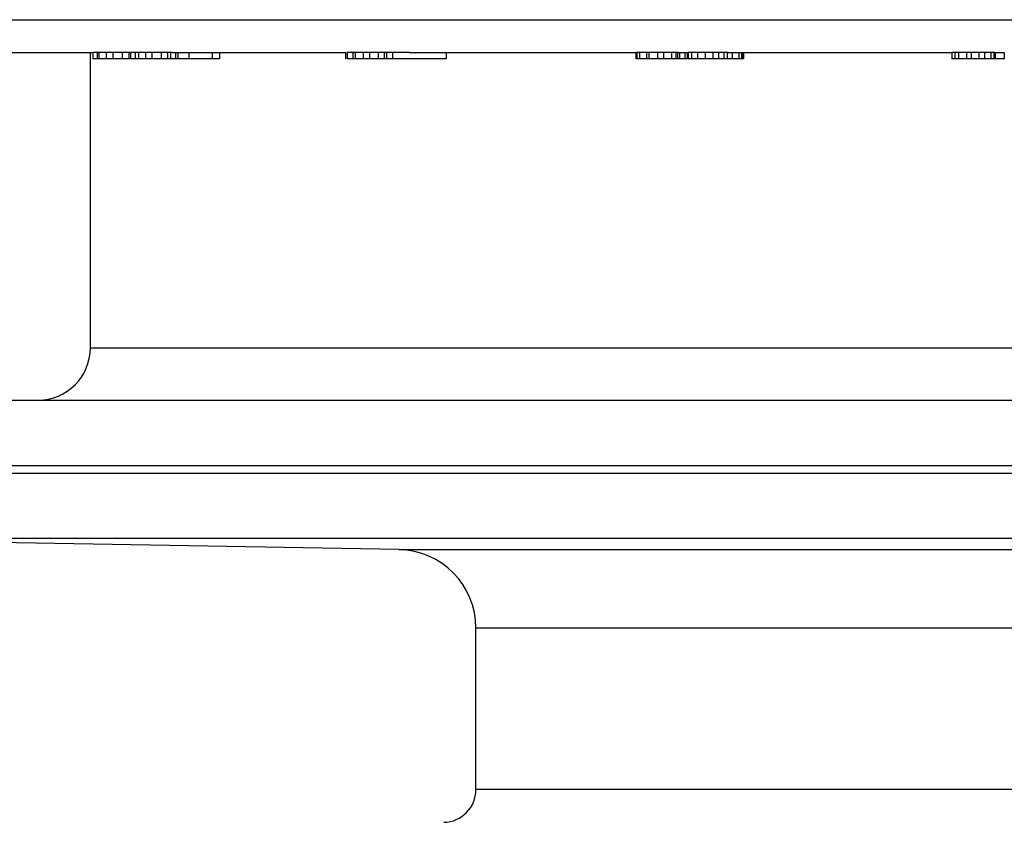
# Model space of a CAD drawing. Units: millimetres. Extents: x 0 to 297, y 0 to 210.
# Drawn here: x 200 to 215, y 114 to 127 of the extents above; entities that cross this region are included whole.
import ezdxf

# ---------------------------------------------------------------- set-up
doc = ezdxf.new("R2010")
doc.units = ezdxf.units.MM
doc.header["$LTSCALE"] = 16.335
doc.layers.get('0').update_dxf_attribs({"linetype": 'CONTINUOUS'})
doc.layers.add('A_STD', color=7, linetype='CONTINUOUS')

msp = doc.modelspace()

# ---------------------------------------------------------------- linework, layer by layer
at = {"color": 7, "linetype": 'Continuous'}
for p, q in [((200.967, 126.247), (200.967, 126.147)), ((201.536, 126.247), (200.967, 126.247)), ((201.536, 126.147), (200.967, 126.147)), ((201.035, 126.247), (201.035, 126.147)), ((201.061, 126.247), (201.061, 126.147)), ((201.175, 126.247), (201.175, 126.147)), ((201.273, 126.247), (201.273, 126.147)), ((201.416, 126.247), (201.416, 126.147)), ((201.52, 126.247), (201.52, 126.147)), ((201.545, 126.247), (201.545, 126.147)), ((202.19, 126.247), (201.545, 126.247)), ((202.905, 126.147), (201.545, 126.147)), ((201.616, 126.247), (201.616, 126.147)), ((201.67, 126.247), (201.67, 126.147)), ((201.773, 126.247), (201.773, 126.147)), ((201.871, 126.247), (201.871, 126.147)), ((202.013, 126.247), (202.013, 126.147)), ((202.114, 126.247), (202.114, 126.147)), ((202.158, 126.247), (202.158, 126.147)), ((202.233, 126.247), (202.233, 126.147)), ((202.272, 126.247), (202.272, 126.147)), ((202.437, 126.247), (202.437, 126.147)), ((202.795, 126.247), (202.795, 126.147)), ((202.905, 126.247), (202.905, 126.147)), ((204.837, 126.247), (204.837, 126.147)), ((204.84, 126.247), (204.837, 126.247)), ((204.84, 126.147), (204.837, 126.147)), ((204.861, 126.247), (204.861, 126.147)), ((205.461, 126.247), (204.861, 126.247)), ((205.461, 126.147), (204.861, 126.147)), ((204.95, 126.247), (204.95, 126.147)), ((204.981, 126.247), (204.981, 126.147)), ((205.107, 126.247), (205.107, 126.147)), ((205.205, 126.247), (205.205, 126.147)), ((205.338, 126.247), (205.338, 126.147)), ((205.425, 126.247), (205.425, 126.147)), ((205.462, 126.247), (205.462, 126.147)), ((205.814, 126.247), (205.462, 126.247)), ((206.378, 126.147), (205.462, 126.147)), ((205.556, 126.247), (205.556, 126.147)), ((206.378, 126.247), (206.378, 126.147)), ((209.282, 126.247), (209.277, 126.247)), ((209.277, 126.247), (209.277, 126.147)), ((209.282, 126.147), (209.277, 126.147)), ((209.929, 126.247), (209.293, 126.247)), ((209.293, 126.247), (209.293, 126.147)), ((210.064, 126.147), (209.293, 126.147)), ((209.335, 126.247), (209.335, 126.147)), ((209.442, 126.247), (209.442, 126.147)), ((209.477, 126.247), (209.477, 126.147)), ((209.61, 126.247), (209.61, 126.147)), ((209.704, 126.247), (209.704, 126.147)), ((209.822, 126.247), (209.822, 126.147)), ((209.889, 126.247), (209.889, 126.147)), ((209.914, 126.247), (209.914, 126.147)), ((209.946, 126.247), (209.946, 126.147)), ((210.029, 126.247), (210.029, 126.147)), ((210.064, 126.247), (210.062, 126.247)), ((210.062, 126.247), (210.062, 126.147)), ((210.689, 126.247), (210.078, 126.247)), ((210.078, 126.247), (210.078, 126.147)), ((210.926, 126.147), (210.078, 126.147)), ((210.129, 126.247), (210.129, 126.147)), ((210.221, 126.247), (210.221, 126.147)), ((210.337, 126.247), (210.337, 126.147)), ((210.459, 126.247), (210.459, 126.147)), ((210.546, 126.247), (210.546, 126.147)), ((210.627, 126.247), (210.627, 126.147)), ((210.678, 126.247), (210.678, 126.147)), ((210.753, 126.247), (210.753, 126.147)), ((210.855, 126.247), (210.855, 126.147)), ((210.896, 126.247), (210.896, 126.147)), ((210.913, 126.247), (210.913, 126.147)), ((210.926, 126.247), (210.926, 126.147)), ((214.77, 126.247), (214.113, 126.247)), ((214.113, 126.247), (214.113, 126.147)), ((214.915, 126.147), (214.113, 126.147)), ((214.158, 126.247), (214.158, 126.147)), ((214.217, 126.247), (214.217, 126.147)), ((214.338, 126.247), (214.338, 126.147)), ((214.411, 126.247), (214.411, 126.147)), ((214.528, 126.247), (214.528, 126.147)), ((214.614, 126.247), (214.614, 126.147)), ((214.713, 126.247), (214.713, 126.147)), ((214.757, 126.247), (214.757, 126.147)), ((214.769, 126.247), (214.769, 126.147)), ((214.777, 126.247), (214.777, 126.147)), ((214.915, 126.247), (214.914, 126.247)), ((214.914, 126.247), (214.914, 126.147)), ((200.931, 121.727), (236.491, 121.727)), ((195.982, 120.927), (247.348, 120.927)), ((194.981, 119.927), (247.348, 119.927)), ((194.981, 119.81), (244.432, 119.81)), ((243.467, 118.81), (195.964, 118.81)), ((205.652, 118.641), (195.964, 118.81)), ((205.652, 118.641), (234.21, 118.641)), ((206.831, 117.441), (233.031, 117.441)), ((206.831, 114.968), (206.831, 117.441)), ((233.031, 114.968), (206.831, 114.968))]:
    msp.add_line(p, q, dxfattribs=at)
for centre, radius, start, end in [((200.131, 121.727), 0.8, 270, 360), ((205.631, 117.441), 1.2, 0, 89), ((206.331, 114.968), 0.5, 271, 360)]:
    msp.add_arc(centre, radius, start, end, dxfattribs=at)
at = {"layer": 'A_STD', "color": 7, "linetype": 'Continuous'}
for p, q in [((193.457, 126.747), (246.406, 126.747)), ((198.182, 126.247), (200.961, 126.247)), ((200.931, 121.727), (200.931, 126.247)), ((202.19, 126.247), (204.837, 126.247)), ((205.814, 126.247), (209.277, 126.247)), ((209.929, 126.247), (210.062, 126.247)), ((210.677, 126.247), (214.113, 126.247)), ((214.777, 126.247), (214.914, 126.247))]:
    msp.add_line(p, q, dxfattribs=at)

doc.saveas('drawing.dxf')
